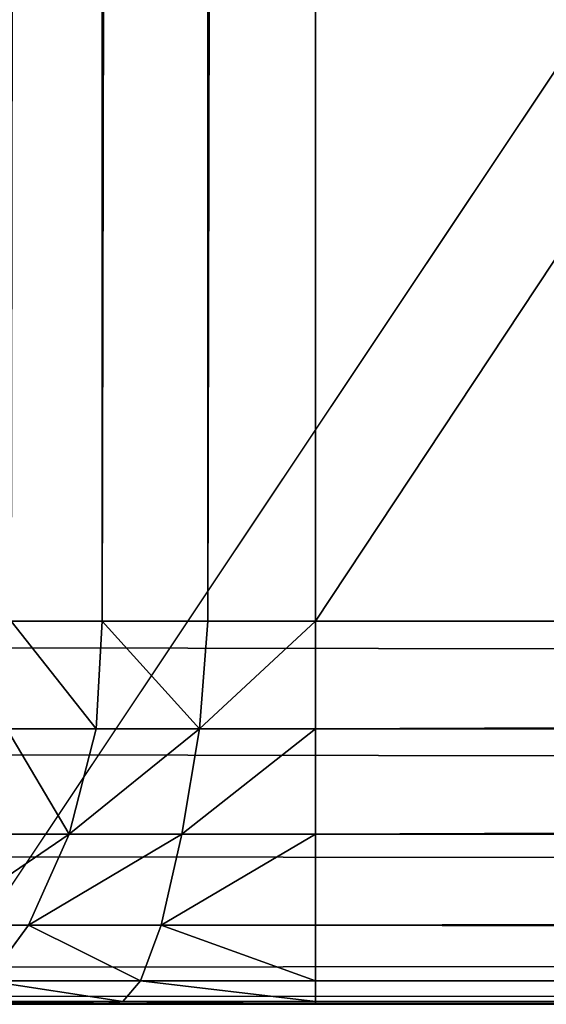
# Model space of a CAD drawing. Extents: x 164 to 5828, y -193 to 3334.
# Drawn here: x 2577 to 2591, y 474 to 500 of the extents above; entities that cross this region are included whole.
import ezdxf

# ---------------------------------------------------------------- set-up
doc = ezdxf.new("R2010")
doc.units = 0
doc.header["$LTSCALE"] = 25.4
doc.layers.get('0').update_dxf_attribs({"color": 13, "linetype": 'CONTINUOUS'})

# ---------------------------------------------------------------- blocks, each defined once
blk = doc.blocks.new('GROUP_120')
at = {"color": 0}
for p, q in [((0, 0, 150), (0, 1000, 150)), ((0, 0, 150), (0, 1000, 150)), ((0, 855), (0, 1000)), ((0, 855), (0, 1000))]:
    blk.add_line(p, q, dxfattribs=at)
mesh = blk.add_polyface(dxfattribs=at)
corners = [(1200, 0, 150), (0, 1000, 150), (0, 0, 150), (1200, 1000, 150)]
mesh.append_faces([[corners[k] for k in face] for face in [(0, 1, 2), (1, 0, 3)]], dxfattribs={"vtx0": -1, "color": 0})
mesh = blk.add_polyface(dxfattribs=at)
corners = [(0, 575), (0, 425), (0, 575, 120), (0, 0, 150), (0, 145, 120), (0, 0), (0, 1000, 150), (0, 425, 120), (0, 855, 120), (0, 855), (0, 1000), (0, 145)]
mesh.append_faces([[corners[k] for k in face] for face in [(9, 6, 10)]], dxfattribs={"vtx0": -1, "color": 0})
mesh.append_faces([[corners[k] for k in face] for face in [(3, 4, 5), (4, 6, 7), (7, 2, 1), (2, 6, 8), (8, 6, 9)]], dxfattribs={"vtx0": -1, "vtx1": -1, "color": 0})
mesh.append_faces([[corners[k] for k in face] for face in [(7, 6, 2)]], dxfattribs={"vtx0": -1, "vtx1": -1, "vtx2": -1, "color": 0})
mesh.append_faces([[corners[k] for k in face] for face in [(4, 3, 6)]], dxfattribs={"vtx0": -1, "vtx2": -1, "color": 0})
mesh.append_faces([[corners[k] for k in face] for face in [(0, 1, 2), (11, 5, 4)]], dxfattribs={"vtx1": -1, "color": 0})
mesh = blk.add_polyface(dxfattribs=at)
corners = [(1200, 1000), (0, 855), (0, 1000), (1200, 855)]
mesh.append_faces([[corners[k] for k in face] for face in [(0, 1, 2), (1, 0, 3)]], dxfattribs={"vtx0": -1, "color": 0})
mesh = blk.add_polyface(dxfattribs=at)
corners = [(1200, 855, 120), (990, 575, 120), (990, 855, 120), (1200, 575, 120), (1200, 425, 120), (990, 145, 120), (990, 425, 120), (1200, 145, 120), (990, 1000, 120), (675, 855, 120), (675, 1000, 120), (675, 575, 120), (675, 425, 120), (675, 145, 120), (675, 0, 120), (990, 0, 120), (525, 145, 120), (525, 425, 120), (525, 575, 120), (525, 855, 120), (525, 1000, 120), (210, 855, 120), (210, 1000, 120), (210, 575, 120), (210, 425, 120), (210, 145, 120), (210, 0, 120), (525, 0, 120), (0, 145, 120), (0, 425, 120), (0, 575, 120), (0, 855, 120)]
mesh.append_faces([[corners[k] for k in face] for face in [(1, 0, 3), (5, 4, 7), (8, 9, 10), (20, 21, 22), (24, 28, 29), (21, 30, 31)]], dxfattribs={"vtx0": -1, "color": 0})
mesh.append_faces([[corners[k] for k in face] for face in [(0, 1, 2), (4, 5, 6), (11, 8, 12), (13, 8, 14), (14, 8, 15), (15, 6, 5), (12, 16, 17), (16, 12, 13), (9, 18, 19), (18, 9, 11), (23, 20, 24), (25, 20, 26), (26, 20, 27), (27, 17, 16), (28, 24, 25), (30, 21, 23)]], dxfattribs={"vtx0": -1, "vtx1": -1, "color": 0})
mesh.append_faces([[corners[k] for k in face] for face in [(9, 8, 11), (12, 8, 13), (15, 2, 1), (21, 20, 23), (24, 20, 25), (27, 19, 18)]], dxfattribs={"vtx0": -1, "vtx1": -1, "vtx2": -1, "color": 0})
mesh.append_faces([[corners[k] for k in face] for face in [(15, 8, 2), (15, 1, 6), (27, 20, 19), (27, 18, 17)]], dxfattribs={"vtx0": -1, "vtx2": -1, "color": 0})
blk = doc.blocks.new('GROUP_140')
at = {"color": 0}
for p, q in [((404.44, 1190, 149.391), (404.44, 10, 149.391)), ((404.44, 1190, 149.391), (404.44, 10, 149.391)), ((407.191, 1190, 149.926), (407.191, 10, 149.926)), ((407.191, 1190, 149.926), (407.191, 10, 149.926)), ((410, 1190, 150), (410, 10, 150)), ((410, 1190, 150), (410, 10, 150)), ((1590, 10, 430), (10, 10, 430)), ((1590, 10, 430), (10, 10, 430)), ((404.44, 10, 149.391), (402.063, 10, 147.937)), ((404.44, 10, 149.391), (402.063, 10, 147.937)), ((404.44, 10, 149.391), (404.281, 7.191, 149.475)), ((404.44, 10, 149.391), (404.281, 7.191, 149.475)), ((407.191, 10, 149.926), (404.44, 10, 149.391)), ((407.191, 10, 149.926), (404.44, 10, 149.391)), ((407.191, 10, 149.926), (406.978, 7.191, 149.999)), ((407.191, 10, 149.926), (406.978, 7.191, 149.999)), ((410, 10, 150), (407.191, 10, 149.926)), ((410, 10, 150), (407.191, 10, 149.926)), ((410, 7.191, 150.074), (410, 10, 150)), ((410, 10, 150), (1190, 10, 150)), ((410, 7.191, 150.074), (410, 10, 150)), ((410, 10, 150), (1190, 10, 150)), ((10, 7.191, 429.926), (1590, 7.191, 429.926)), ((10, 7.191, 429.926), (1590, 7.191, 429.926)), ((404.281, 7.191, 149.475), (401.95, 7.191, 148.05)), ((404.281, 7.191, 149.475), (401.95, 7.191, 148.05)), ((404.281, 7.191, 149.475), (403.58, 4.44, 149.989)), ((404.281, 7.191, 149.475), (403.58, 4.44, 149.989)), ((406.978, 7.191, 149.999), (404.281, 7.191, 149.475)), ((406.978, 7.191, 149.999), (404.281, 7.191, 149.475)), ((406.517, 4.44, 150.53), (406.978, 7.191, 149.999)), ((406.517, 4.44, 150.53), (406.978, 7.191, 149.999)), ((410, 7.191, 150.074), (406.978, 7.191, 149.999)), ((410, 7.191, 150.074), (406.978, 7.191, 149.999)), ((410, 4.44, 150.609), (410, 7.191, 150.074)), ((410, 7.191, 150.074), (1190, 7.191, 150.074)), ((410, 7.191, 150.074), (1190, 7.191, 150.074)), ((410, 4.44, 150.609), (410, 7.191, 150.074)), ((10, 4.44, 429.391), (1590, 4.44, 429.391)), ((10, 4.44, 429.391), (1590, 4.44, 429.391)), ((403.58, 4.44, 149.989), (401.365, 4.44, 148.635)), ((403.58, 4.44, 149.989), (401.365, 4.44, 148.635)), ((402.515, 2.063, 151.354), (403.58, 4.44, 149.989)), ((402.515, 2.063, 151.354), (403.58, 4.44, 149.989)), ((406.517, 4.44, 150.53), (403.58, 4.44, 149.989)), ((406.517, 4.44, 150.53), (403.58, 4.44, 149.989)), ((405.979, 2.063, 151.973), (406.517, 4.44, 150.53)), ((405.979, 2.063, 151.973), (406.517, 4.44, 150.53)), ((410, 4.44, 150.609), (406.517, 4.44, 150.53)), ((410, 4.44, 150.609), (406.517, 4.44, 150.53)), ((410, 2.063, 152.063), (410, 4.44, 150.609)), ((410, 4.44, 150.609), (1190, 4.44, 150.609)), ((410, 2.063, 152.063), (410, 4.44, 150.609)), ((410, 4.44, 150.609), (1190, 4.44, 150.609)), ((10, 2.063, 427.937), (1590, 2.063, 427.937)), ((10, 2.063, 427.937), (1590, 2.063, 427.937)), ((402.515, 2.063, 151.354), (400.093, 2.063, 149.907)), ((402.515, 2.063, 151.354), (400.093, 2.063, 149.907)), ((401.45, 0.609, 153.587), (402.515, 2.063, 151.354)), ((401.45, 0.609, 153.587), (402.515, 2.063, 151.354)), ((405.979, 2.063, 151.973), (402.515, 2.063, 151.354)), ((405.979, 2.063, 151.973), (402.515, 2.063, 151.354)), ((405.441, 0.609, 154.333), (405.979, 2.063, 151.973)), ((405.441, 0.609, 154.333), (405.979, 2.063, 151.973)), ((410, 2.063, 152.063), (405.979, 2.063, 151.973)), ((410, 2.063, 152.063), (405.979, 2.063, 151.973)), ((410, 0.609, 154.44), (410, 2.063, 152.063)), ((410, 2.063, 152.063), (1190, 2.063, 152.063)), ((410, 2.063, 152.063), (1190, 2.063, 152.063)), ((410, 0.609, 154.44), (410, 2.063, 152.063)), ((10, 0.609, 425.56), (1590, 0.609, 425.56)), ((10, 0.609, 425.56), (1590, 0.609, 425.56)), ((405.441, 0.609, 154.333), (401.45, 0.609, 153.587)), ((405.441, 0.609, 154.333), (401.45, 0.609, 153.587)), ((404.98, 0.074, 157.063), (405.441, 0.609, 154.333)), ((404.98, 0.074, 157.063), (405.441, 0.609, 154.333)), ((410, 0.609, 154.44), (405.441, 0.609, 154.333)), ((410, 0.609, 154.44), (405.441, 0.609, 154.333)), ((410, 0.074, 157.191), (410, 0.609, 154.44)), ((410, 0.609, 154.44), (1190, 0.609, 154.44)), ((410, 0.609, 154.44), (1190, 0.609, 154.44)), ((410, 0.074, 157.191), (410, 0.609, 154.44)), ((10, 0.074, 422.809), (1590, 0.074, 422.809)), ((10, 0.074, 422.809), (1590, 0.074, 422.809)), ((10, 0, 420), (1590, 0, 420)), ((10, 0, 420), (1590, 0, 420)), ((404.383, 0, 159.851), (398.88, 0, 158.782)), ((404.383, 0, 159.851), (398.88, 0, 158.782)), ((400.324, 0.074, 156.158), (404.98, 0.074, 157.063)), ((400.324, 0.074, 156.158), (404.98, 0.074, 157.063)), ((404.383, 0, 159.851), (404.98, 0.074, 157.063)), ((404.383, 0, 159.851), (404.98, 0.074, 157.063)), ((410, 0, 160), (404.383, 0, 159.851)), ((410, 0, 160), (404.383, 0, 159.851)), ((410, 0.074, 157.191), (404.98, 0.074, 157.063)), ((410, 0.074, 157.191), (404.98, 0.074, 157.063)), ((410, 0, 160), (410, 0.074, 157.191)), ((410, 0.074, 157.191), (1190, 0.074, 157.191)), ((410, 0, 160), (410, 0.074, 157.191)), ((410, 0.074, 157.191), (1190, 0.074, 157.191)), ((1190, 0, 160), (410, 0, 160)), ((1190, 0, 160), (410, 0, 160))]:
    blk.add_line(p, q, dxfattribs=at)
mesh = blk.add_polyface(dxfattribs=at)
corners = [(1590, 10, 430), (10, 1190, 430), (10, 10, 430), (1590, 1190, 430)]
mesh.append_faces([[corners[k] for k in face] for face in [(0, 1, 2), (1, 0, 3)]], dxfattribs={"vtx0": -1, "color": 0})
mesh = blk.add_polyface(dxfattribs=at)
corners = [(404.44, 1190, 149.391), (402.063, 10, 147.937), (402.063, 1190, 147.937), (404.44, 10, 149.391)]
mesh.append_faces([[corners[k] for k in face] for face in [(0, 1, 2), (1, 0, 3)]], dxfattribs={"vtx0": -1, "color": 0})
mesh = blk.add_polyface(dxfattribs=at)
corners = [(407.191, 1190, 149.926), (404.44, 10, 149.391), (404.44, 1190, 149.391), (407.191, 10, 149.926)]
mesh.append_faces([[corners[k] for k in face] for face in [(0, 1, 2), (1, 0, 3)]], dxfattribs={"vtx0": -1, "color": 0})
mesh = blk.add_polyface(dxfattribs=at)
corners = [(410, 1190, 150), (407.191, 10, 149.926), (407.191, 1190, 149.926), (410, 10, 150)]
mesh.append_faces([[corners[k] for k in face] for face in [(0, 1, 2), (1, 0, 3)]], dxfattribs={"vtx0": -1, "color": 0})
mesh = blk.add_polyface(dxfattribs=at)
corners = [(1190, 1190, 150), (410, 10, 150), (410, 1190, 150), (1190, 10, 150)]
mesh.append_faces([[corners[k] for k in face] for face in [(0, 1, 2), (1, 0, 3)]], dxfattribs={"vtx0": -1, "color": 0})
mesh = blk.add_polyface(dxfattribs=at)
corners = [(1590, 7.191, 429.926), (10, 10, 430), (10, 7.191, 429.926), (1590, 10, 430)]
mesh.append_faces([[corners[k] for k in face] for face in [(0, 1, 2), (1, 0, 3)]], dxfattribs={"vtx0": -1, "color": 0})
mesh = blk.add_polyface(dxfattribs=at)
corners = [(402.063, 10, 147.937), (404.281, 7.191, 149.475), (401.95, 7.191, 148.05), (404.44, 10, 149.391)]
mesh.append_faces([[corners[k] for k in face] for face in [(0, 1, 2), (1, 0, 3)]], dxfattribs={"vtx0": -1, "color": 0})
mesh = blk.add_polyface(dxfattribs=at)
corners = [(404.44, 10, 149.391), (406.978, 7.191, 149.999), (404.281, 7.191, 149.475), (407.191, 10, 149.926)]
mesh.append_faces([[corners[k] for k in face] for face in [(0, 1, 2), (1, 0, 3)]], dxfattribs={"vtx0": -1, "color": 0})
mesh = blk.add_polyface(dxfattribs=at)
corners = [(410, 10, 150), (406.978, 7.191, 149.999), (407.191, 10, 149.926)]
mesh.append_faces([[corners[k] for k in face] for face in [(0, 1, 2)]], dxfattribs={"color": 0})
mesh = blk.add_polyface(dxfattribs=at)
corners = [(410, 7.191, 150.074), (406.978, 7.191, 149.999), (410, 10, 150)]
mesh.append_faces([[corners[k] for k in face] for face in [(0, 1, 2)]], dxfattribs={"color": 0})
mesh = blk.add_polyface(dxfattribs=at)
corners = [(1190, 10, 150), (410, 7.191, 150.074), (410, 10, 150), (1190, 7.191, 150.074)]
mesh.append_faces([[corners[k] for k in face] for face in [(0, 1, 2), (1, 0, 3)]], dxfattribs={"vtx0": -1, "color": 0})
mesh = blk.add_polyface(dxfattribs=at)
corners = [(1590, 4.44, 429.391), (10, 7.191, 429.926), (10, 4.44, 429.391), (1590, 7.191, 429.926)]
mesh.append_faces([[corners[k] for k in face] for face in [(0, 1, 2), (1, 0, 3)]], dxfattribs={"vtx0": -1, "color": 0})
mesh = blk.add_polyface(dxfattribs=at)
corners = [(401.95, 7.191, 148.05), (403.58, 4.44, 149.989), (401.365, 4.44, 148.635), (404.281, 7.191, 149.475)]
mesh.append_faces([[corners[k] for k in face] for face in [(0, 1, 2), (1, 0, 3)]], dxfattribs={"vtx0": -1, "color": 0})
mesh = blk.add_polyface(dxfattribs=at)
corners = [(406.978, 7.191, 149.999), (403.58, 4.44, 149.989), (404.281, 7.191, 149.475)]
mesh.append_faces([[corners[k] for k in face] for face in [(0, 1, 2)]], dxfattribs={"color": 0})
mesh = blk.add_polyface(dxfattribs=at)
corners = [(406.978, 7.191, 149.999), (406.517, 4.44, 150.53), (403.58, 4.44, 149.989)]
mesh.append_faces([[corners[k] for k in face] for face in [(0, 1, 2)]], dxfattribs={"color": 0})
mesh = blk.add_polyface(dxfattribs=at)
corners = [(410, 4.44, 150.609), (406.517, 4.44, 150.53), (410, 7.191, 150.074)]
mesh.append_faces([[corners[k] for k in face] for face in [(0, 1, 2)]], dxfattribs={"color": 0})
mesh = blk.add_polyface(dxfattribs=at)
corners = [(410, 7.191, 150.074), (406.517, 4.44, 150.53), (406.978, 7.191, 149.999)]
mesh.append_faces([[corners[k] for k in face] for face in [(0, 1, 2)]], dxfattribs={"color": 0})
mesh = blk.add_polyface(dxfattribs=at)
corners = [(1190, 7.191, 150.074), (410, 4.44, 150.609), (410, 7.191, 150.074), (1190, 4.44, 150.609)]
mesh.append_faces([[corners[k] for k in face] for face in [(0, 1, 2), (1, 0, 3)]], dxfattribs={"vtx0": -1, "color": 0})
mesh = blk.add_polyface(dxfattribs=at)
corners = [(1590, 2.063, 427.937), (10, 4.44, 429.391), (10, 2.063, 427.937), (1590, 4.44, 429.391)]
mesh.append_faces([[corners[k] for k in face] for face in [(0, 1, 2), (1, 0, 3)]], dxfattribs={"vtx0": -1, "color": 0})
mesh = blk.add_polyface(dxfattribs=at)
corners = [(403.58, 4.44, 149.989), (400.093, 2.063, 149.907), (401.365, 4.44, 148.635)]
mesh.append_faces([[corners[k] for k in face] for face in [(0, 1, 2)]], dxfattribs={"color": 0})
mesh = blk.add_polyface(dxfattribs=at)
corners = [(403.58, 4.44, 149.989), (402.515, 2.063, 151.354), (400.093, 2.063, 149.907)]
mesh.append_faces([[corners[k] for k in face] for face in [(0, 1, 2)]], dxfattribs={"color": 0})
mesh = blk.add_polyface(dxfattribs=at)
corners = [(406.517, 4.44, 150.53), (405.979, 2.063, 151.973), (402.515, 2.063, 151.354)]
mesh.append_faces([[corners[k] for k in face] for face in [(0, 1, 2)]], dxfattribs={"color": 0})
mesh = blk.add_polyface(dxfattribs=at)
corners = [(406.517, 4.44, 150.53), (402.515, 2.063, 151.354), (403.58, 4.44, 149.989)]
mesh.append_faces([[corners[k] for k in face] for face in [(0, 1, 2)]], dxfattribs={"color": 0})
mesh = blk.add_polyface(dxfattribs=at)
corners = [(410, 2.063, 152.063), (405.979, 2.063, 151.973), (410, 4.44, 150.609)]
mesh.append_faces([[corners[k] for k in face] for face in [(0, 1, 2)]], dxfattribs={"color": 0})
mesh = blk.add_polyface(dxfattribs=at)
corners = [(410, 4.44, 150.609), (405.979, 2.063, 151.973), (406.517, 4.44, 150.53)]
mesh.append_faces([[corners[k] for k in face] for face in [(0, 1, 2)]], dxfattribs={"color": 0})
mesh = blk.add_polyface(dxfattribs=at)
corners = [(1190, 4.44, 150.609), (410, 2.063, 152.063), (410, 4.44, 150.609), (1190, 2.063, 152.063)]
mesh.append_faces([[corners[k] for k in face] for face in [(0, 1, 2), (1, 0, 3)]], dxfattribs={"vtx0": -1, "color": 0})
mesh = blk.add_polyface(dxfattribs=at)
corners = [(1590, 2.063, 427.937), (10, 0.609, 425.56), (1590, 0.609, 425.56), (10, 2.063, 427.937)]
mesh.append_faces([[corners[k] for k in face] for face in [(0, 1, 2), (1, 0, 3)]], dxfattribs={"vtx0": -1, "color": 0})
mesh = blk.add_polyface(dxfattribs=at)
corners = [(401.45, 0.609, 153.587), (400.093, 2.063, 149.907), (402.515, 2.063, 151.354)]
mesh.append_faces([[corners[k] for k in face] for face in [(0, 1, 2)]], dxfattribs={"color": 0})
mesh = blk.add_polyface(dxfattribs=at)
corners = [(405.441, 0.609, 154.333), (401.45, 0.609, 153.587), (402.515, 2.063, 151.354)]
mesh.append_faces([[corners[k] for k in face] for face in [(0, 1, 2)]], dxfattribs={"color": 0})
mesh = blk.add_polyface(dxfattribs=at)
corners = [(405.441, 0.609, 154.333), (402.515, 2.063, 151.354), (405.979, 2.063, 151.973)]
mesh.append_faces([[corners[k] for k in face] for face in [(0, 1, 2)]], dxfattribs={"color": 0})
mesh = blk.add_polyface(dxfattribs=at)
corners = [(410, 0.609, 154.44), (405.441, 0.609, 154.333), (405.979, 2.063, 151.973)]
mesh.append_faces([[corners[k] for k in face] for face in [(0, 1, 2)]], dxfattribs={"color": 0})
mesh = blk.add_polyface(dxfattribs=at)
corners = [(410, 0.609, 154.44), (405.979, 2.063, 151.973), (410, 2.063, 152.063)]
mesh.append_faces([[corners[k] for k in face] for face in [(0, 1, 2)]], dxfattribs={"color": 0})
mesh = blk.add_polyface(dxfattribs=at)
corners = [(1190, 0.609, 154.44), (410, 2.063, 152.063), (1190, 2.063, 152.063), (410, 0.609, 154.44)]
mesh.append_faces([[corners[k] for k in face] for face in [(0, 1, 2), (1, 0, 3)]], dxfattribs={"vtx0": -1, "color": 0})
mesh = blk.add_polyface(dxfattribs=at)
corners = [(1590, 0.609, 425.56), (10, 0.074, 422.809), (1590, 0.074, 422.809), (10, 0.609, 425.56)]
mesh.append_faces([[corners[k] for k in face] for face in [(0, 1, 2), (1, 0, 3)]], dxfattribs={"vtx0": -1, "color": 0})
mesh = blk.add_polyface(dxfattribs=at)
corners = [(404.98, 0.074, 157.063), (400.324, 0.074, 156.158), (401.45, 0.609, 153.587)]
mesh.append_faces([[corners[k] for k in face] for face in [(0, 1, 2)]], dxfattribs={"color": 0})
mesh = blk.add_polyface(dxfattribs=at)
corners = [(404.98, 0.074, 157.063), (401.45, 0.609, 153.587), (405.441, 0.609, 154.333)]
mesh.append_faces([[corners[k] for k in face] for face in [(0, 1, 2)]], dxfattribs={"color": 0})
mesh = blk.add_polyface(dxfattribs=at)
corners = [(410, 0.074, 157.191), (404.98, 0.074, 157.063), (405.441, 0.609, 154.333)]
mesh.append_faces([[corners[k] for k in face] for face in [(0, 1, 2)]], dxfattribs={"color": 0})
mesh = blk.add_polyface(dxfattribs=at)
corners = [(410, 0.074, 157.191), (405.441, 0.609, 154.333), (410, 0.609, 154.44)]
mesh.append_faces([[corners[k] for k in face] for face in [(0, 1, 2)]], dxfattribs={"color": 0})
mesh = blk.add_polyface(dxfattribs=at)
corners = [(1190, 0.074, 157.191), (410, 0.609, 154.44), (1190, 0.609, 154.44), (410, 0.074, 157.191)]
mesh.append_faces([[corners[k] for k in face] for face in [(0, 1, 2), (1, 0, 3)]], dxfattribs={"vtx0": -1, "color": 0})
mesh = blk.add_polyface(dxfattribs=at)
corners = [(1590, 0.074, 422.809), (10, 0, 420), (1590, 0, 420), (10, 0.074, 422.809)]
mesh.append_faces([[corners[k] for k in face] for face in [(0, 1, 2), (1, 0, 3)]], dxfattribs={"vtx0": -1, "color": 0})
mesh = blk.add_polyface(dxfattribs=at)
corners = [(1300, 0, 10), (1210, 0, 140), (1210, 0, 10), (1590, 0, 10), (1590, 0, 420), (1209.851, 0, 145.617), (1208.782, 0, 151.12), (1205.874, 0, 155.874), (1201.12, 0, 158.782), (1195.617, 0, 159.851), (1190, 0, 160), (390, 0, 10), (10, 0, 420), (10, 0, 10), (390, 0, 140), (390.149, 0, 145.617), (391.218, 0, 151.12), (394.126, 0, 155.874), (398.88, 0, 158.782), (404.383, 0, 159.851), (410, 0, 160)]
mesh.append_faces([[corners[k] for k in face] for face in [(0, 1, 2), (11, 12, 13)]], dxfattribs={"vtx0": -1, "color": 0})
mesh.append_faces([[corners[k] for k in face] for face in [(1, 4, 5), (5, 4, 6), (6, 4, 7), (7, 4, 8), (8, 4, 9), (9, 4, 10), (12, 10, 4)]], dxfattribs={"vtx0": -1, "vtx1": -1, "color": 0})
mesh.append_faces([[corners[k] for k in face] for face in [(1, 0, 3), (1, 3, 4), (12, 11, 14), (12, 14, 15), (12, 15, 16), (12, 16, 17), (12, 17, 18), (12, 18, 19), (12, 19, 20), (12, 20, 10)]], dxfattribs={"vtx0": -1, "vtx2": -1, "color": 0})
mesh = blk.add_polyface(dxfattribs=at)
corners = [(404.98, 0.074, 157.063), (398.88, 0, 158.782), (400.324, 0.074, 156.158), (404.383, 0, 159.851)]
mesh.append_faces([[corners[k] for k in face] for face in [(0, 1, 2), (1, 0, 3)]], dxfattribs={"vtx0": -1, "color": 0})
mesh = blk.add_polyface(dxfattribs=at)
corners = [(410, 0, 160), (404.383, 0, 159.851), (404.98, 0.074, 157.063)]
mesh.append_faces([[corners[k] for k in face] for face in [(0, 1, 2)]], dxfattribs={"color": 0})
mesh = blk.add_polyface(dxfattribs=at)
corners = [(410, 0, 160), (404.98, 0.074, 157.063), (410, 0.074, 157.191)]
mesh.append_faces([[corners[k] for k in face] for face in [(0, 1, 2)]], dxfattribs={"color": 0})
mesh = blk.add_polyface(dxfattribs=at)
corners = [(1190, 0.074, 157.191), (410, 0, 160), (410, 0.074, 157.191), (1190, 0, 160)]
mesh.append_faces([[corners[k] for k in face] for face in [(0, 1, 2), (1, 0, 3)]], dxfattribs={"vtx0": -1, "color": 0})
blk = doc.blocks.new('GROUP_155')
at = {"color": 71}
blk.add_blockref('GROUP_140', (0, 0), dxfattribs=at)
at = {"color": 250, "yscale": 0.8000000000000006, "rotation": 89.99999999999999}
blk.add_blockref('GROUP_120', (1200, 0), dxfattribs=at)

msp = doc.modelspace()

# ---------------------------------------------------------------- block references
at = {"color": 0}
msp.add_blockref('GROUP_155', (2174.683, 473.938), dxfattribs=at)

doc.saveas('drawing.dxf')
